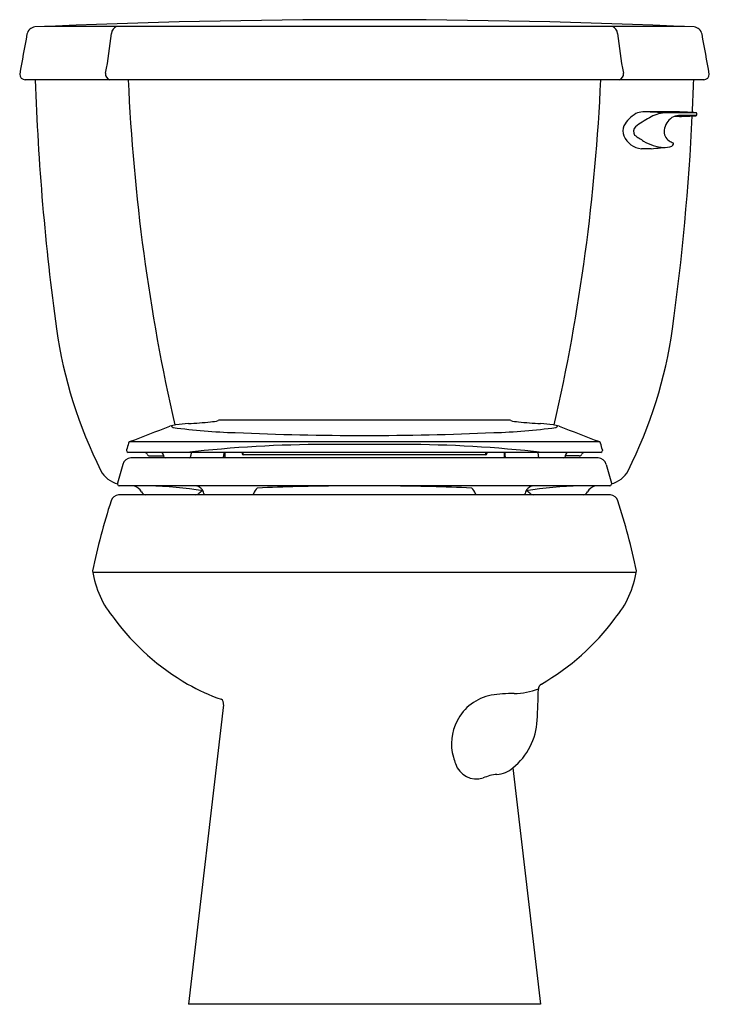
# Model space of a CAD drawing. Units: inches. Extents: x 3426.4 to 3446, y 163 to 191.1.
import ezdxf

# ---------------------------------------------------------------- set-up
doc = ezdxf.new("R2010")
doc.units = ezdxf.units.IN
doc.header["$LTSCALE"] = 0.64311
doc.header["$MEASUREMENT"] = 0
doc.layers.get('0').update_dxf_attribs({"color": 255, "linetype": 'CONTINUOUS'})
doc.layers.get('Defpoints').update_dxf_attribs({"linetype": 'CONTINUOUS'})
doc.styles.get("Standard").update_dxf_attribs({"font": 'txt', "width": 0.8})

msp = doc.modelspace()

# ---------------------------------------------------------------- linework, layer by layer
for p, q in [((3445.311, 190.868), (3427.105, 190.868)), ((3445.859, 189.353), (3426.557, 189.353)), ((3445.163, 188.438), (3444.12, 188.438)), ((3444.739, 188.414), (3444.13, 188.438)), ((3445.634, 188.416), (3444.739, 188.414)), ((3445.642, 188.332), (3445.139, 188.332)), ((3445.171, 188.308), (3445.018, 188.308)), ((3444.365, 187.388), (3444.082, 187.388)), ((3440.327, 179.667), (3432.089, 179.667)), ((3429.442, 178.821), (3429.442, 178.801)), ((3442.887, 179.052), (3429.529, 179.052)), ((3437.315, 178.972), (3435.101, 178.972)), ((3442.974, 178.821), (3442.974, 178.801)), ((3442.928, 178.746), (3429.488, 178.746)), ((3442.856, 178.591), (3429.56, 178.591)), ((3430.101, 178.646), (3430.492, 178.646)), ((3431.275, 178.746), (3431.271, 178.662)), ((3432.202, 178.591), (3432.203, 178.691)), ((3432.236, 178.64), (3432.202, 178.64)), ((3432.236, 178.746), (3432.236, 178.591)), ((3432.726, 178.746), (3432.726, 178.713)), ((3432.754, 178.717), (3432.726, 178.718)), ((3432.754, 178.679), (3432.754, 178.746)), ((3439.644, 178.675), (3432.772, 178.675)), ((3439.662, 178.679), (3439.662, 178.746)), ((3439.662, 178.717), (3439.69, 178.718)), ((3439.69, 178.746), (3439.69, 178.713)), ((3440.18, 178.746), (3440.18, 178.591)), ((3440.18, 178.64), (3440.214, 178.64)), ((3440.214, 178.591), (3440.213, 178.691)), ((3441.141, 178.746), (3441.145, 178.662)), ((3442.315, 178.646), (3441.924, 178.646)), ((3429.332, 178.406), (3429.188, 177.868)), ((3443.084, 178.406), (3443.228, 177.868)), ((3429.188, 177.868), (3429.188, 177.842)), ((3443.182, 177.792), (3429.234, 177.792)), ((3443.228, 177.868), (3443.228, 177.842)), ((3443.204, 177.543), (3429.212, 177.543)), ((3443.936, 175.33), (3428.48, 175.33)), ((3432.2, 171.567), (3431.204, 163.043)), ((3440.429, 169.771), (3441.212, 163.043)), ((3441.212, 163.043), (3431.204, 163.043))]:
    msp.add_line(p, q)
for centre, radius, start, end in [((3426.855, 190.607), 0.25, 95.3945, 169.6275), ((3436.208, -20.679), 211.743, 87.46201, 92.53799), ((3429.248, 190.648), 0.238, 112.6879, 173.9592), ((3443.168, 190.648), 0.238, 6.0408, 67.3121), ((3445.561, 190.607), 0.25, 10.3725, 84.6055), ((3841.747, 114.666), 422.035, 169.62748, 169.78478), ((3414.571, 192.201), 14.521, 349.4346, 353.9592), ((3457.845, 192.201), 14.521, 186.0408, 190.5654), ((3030.669, 114.666), 422.035, 10.21522, 10.37252), ((3426.562, 189.514), 0.16, 180.6225, 268.0458), ((3429.005, 189.509), 0.162, 169.4346, 253.0387), ((3443.411, 189.509), 0.162, 286.9613, 10.5654), ((3445.854, 189.514), 0.16, 271.9542, 359.3775), ((3494.126, 191.517), 67.315, 181.84151, 187.90357), ((3484.589, 191.778), 55.154, 182.5191, 192.8335), ((3387.827, 191.778), 55.154, 347.1665, 357.4809), ((3378.29, 191.517), 67.315, 357.36495, 358.15849), ((3444.339, 187.645), 0.851, 119.0489, 152.2208), ((3444.134, 187.981), 0.458, 91.7882, 117.0391), ((3444.857, 187.351), 1.069, 96.3334, 120.6883), ((3445.151, 187.945), 0.387, 91.7495, 121.1335), ((3443.891, 155.884), 32.579, 86.9425, 87.7617), ((3443.484, 229.125), 40.852, 272.3658, 273.015), ((3445.627, 188.385), 0.0318, 12.7761, 86.9425), ((3445.632, 188.361), 0.0305, 270.9201, 358.8667), ((3445.406, 188.335), 0.258, 5.5308, 12.7761), ((3446.142, 184.949), 3.793, 118.8744, 126.0126), ((3445.222, 187.866), 0.492, 123.4862, 173.5362), ((3378.29, 191.517), 67.315, 352.09643, 357.28227), ((3443.926, 187.899), 0.369, 157.2468, 202.9281), ((3444.061, 187.882), 0.201, 137.7759, 211.3504), ((3446.718, 191.774), 4.896, 234.7088, 238.3181), ((3445.044, 187.877), 0.314, 171.8683, 236.4495), ((3444.144, 187.991), 0.605, 202.9281, 264.121), ((3444.799, 188.665), 1.243, 238.3181, 266.1796), ((3446.068, 189.676), 2.383, 239.8465, 242.9247), ((3444.874, 187.575), 0.132, 276.2101, 333.4651), ((3444.965, 187.529), 0.0306, 334.4132, 54.5091), ((3437.456, 255.678), 68.638, 275.77735, 276.21662), ((3440.262, 184.047), 12.935, 187.9398, 206.7432), ((3432.154, 184.047), 12.935, 333.2568, 352.0602), ((3431.602, 181.687), 2.084, 276.271, 282.4293), ((3432.124, 179.52), 0.151, 103.3927, 119.1263), ((3440.292, 179.52), 0.151, 60.8737, 76.6073), ((3440.814, 181.687), 2.084, 257.5707, 263.729), ((3363.842, 351.101), 184.161, 290.89664, 291.279), ((3430.93, 178.721), 0.814, 96.0691, 108.2212), ((3430.804, 179.563), 0.111, 218.6589, 250.8292), ((3432.897, 194.504), 15.197, 261.9464, 268.6303), ((3431.682, 172.687), 6.895, 93.9975, 96.9771), ((3428.896, 212.158), 32.674, 274.0457, 275.1509), ((3439.52, 194.504), 15.197, 271.3697, 278.0536), ((3443.52, 212.158), 32.674, 264.8491, 265.9543), ((3440.734, 172.687), 6.895, 83.0229, 86.0025), ((3441.486, 178.721), 0.814, 71.7788, 83.9309), ((3441.612, 179.563), 0.111, 289.1708, 321.3411), ((3508.574, 351.101), 184.161, 248.721, 249.10336), ((3436.208, 260.091), 80.863, 267.39536, 272.60464), ((6253.118, -577.625), 2923.243, 164.999011, 165.002944), ((3429.499, 178.801), 0.0566, 180.626, 259.1769), ((3429.536, 179.011), 0.0417, 99.2372, 175.2148), ((3435.123, 144.083), 34.889, 90.0348, 96.5338), ((3437.293, 144.083), 34.889, 83.4662, 89.9652), ((3442.88, 179.011), 0.0417, 4.7852, 80.7628), ((619.299, -577.625), 2923.243, 14.997056, 15.000989), ((3442.917, 178.801), 0.0566, 280.8231, 359.374), ((3429.574, 178.341), 0.251, 93.236, 164.9484), ((3429.948, 178.663), 0.0848, 22.763, 77.6072), ((3430.102, 178.727), 0.0816, 202.763, 269.2613), ((3430.409, 178.666), 0.08, 2.4996, 89.217), ((3957.817, 201.689), 527.83, 182.49962, 182.50038), ((3430.57, 178.666), 0.08, 182.5004, 248.4553), ((3431.191, 178.666), 0.08, 291.5447, 357.5), ((3432.27, 178.69), 0.0671, 124.2766, 179.4988), ((3432.773, 178.724), 0.0482, 192.8648, 268.671), ((3439.643, 178.724), 0.0482, 271.329, 347.1352), ((3440.146, 178.69), 0.0671, 0.5012, 55.7234), ((3441.225, 178.666), 0.08, 182.5, 248.4553), ((3441.846, 178.666), 0.08, 291.5447, 357.4996), ((2914.599, 201.689), 527.83, 357.49962, 357.50038), ((3442.007, 178.666), 0.08, 90.783, 177.5004), ((3442.314, 178.727), 0.0816, 270.7387, 337.237), ((3442.468, 178.663), 0.0848, 102.3928, 157.237), ((3442.842, 178.341), 0.251, 15.0516, 86.764), ((3429.388, 178.593), 0.77, 208.4242, 254.9507), ((3443.028, 178.593), 0.77, 285.0493, 331.5758), ((3429.239, 177.843), 0.0515, 181.4795, 264.4667), ((3429.586, 177.49), 0.308, 25.8108, 78.6289), ((3429.902, 167.347), 10.446, 80.5592, 89.0466), ((3431.388, 177.538), 0.254, 8.8099, 87.2691), ((3433.394, 177.459), 0.36, 130.6676, 161.5979), ((3435.917, 116.109), 61.685, 90.40682, 92.56304), ((3436.499, 116.109), 61.685, 87.43696, 89.59318), ((3439.022, 177.459), 0.36, 18.4021, 49.3324), ((3441.028, 177.538), 0.254, 92.7309, 171.1901), ((3442.514, 167.347), 10.446, 90.9534, 99.4408), ((3442.83, 177.49), 0.308, 101.3711, 154.1892), ((3443.177, 177.843), 0.0515, 275.5333, 358.5205), ((3429.243, 177.291), 0.254, 96.9112, 161.9972), ((3429.994, 177.687), 0.144, 205.8108, 264.1715), ((3431.408, 177.683), 0.14, 271.9981, 315.5121), ((3431.71, 177.386), 0.284, 110.152, 135.5121), ((3431.749, 177.594), 0.111, 188.8099, 207.3646), ((3432.937, 177.597), 0.118, 332.8716, 347.9098), ((3439.479, 177.597), 0.118, 192.0902, 207.1284), ((3440.667, 177.594), 0.111, 332.6354, 351.1901), ((3440.706, 177.386), 0.284, 44.4879, 69.848), ((3441.008, 177.683), 0.14, 224.4879, 268.0019), ((3442.422, 177.687), 0.144, 275.8285, 334.1892), ((3443.174, 177.291), 0.254, 18.0028, 83.0888), ((3446.994, 171.541), 18.914, 162.0508, 168.3031), ((3425.422, 171.541), 18.914, 11.6969, 17.9492), ((3431.189, 175.79), 2.748, 188.6826, 220.162), ((3441.227, 175.79), 2.748, 319.838, 351.3174), ((3434.584, 178.074), 6.83, 216.4367, 240.0935), ((3437.832, 178.074), 6.83, 299.9065, 323.5633), ((3433.984, 177.071), 5.661, 240.2964, 250.9097), ((3441.335, 172.002), 0.181, 122.6516, 178.6331), ((3440.063, 170.491), 1.368, 100.6768, 153.2761), ((3440.452, 167.682), 4.203, 89.8034, 98.7942), ((3440.423, 173.982), 2.098, 271.1832, 290.4163), ((3335.866, 175.44), 105.345, 357.65126, 358.13191), ((3432.043, 171.591), 0.159, 351.584, 55.6318), ((3440.053, 170.463), 1.372, 152.0644, 196.5224), ((3439.271, 171.218), 1.853, 308.6771, 357.0663), ((3440.928, 170.648), 2.264, 194.7112, 199.6089), ((3439.396, 170.086), 0.633, 198.1738, 286.9762), ((3440.11, 168.269), 1.322, 95.909, 113.592), ((3439.961, 170.262), 0.678, 271.0276, 313.6323)]:
    msp.add_arc(centre, radius, start, end)

# ---------------------------------------------------------------- texts
at = {"layer": 'Defpoints'}
for tag, p, s in [('MODELNUMBER', (3436.208, 163.042), 'K-3577-RA'), ('TRADENAME', (3436.208, 163.04), 'WELLWORTH'), ('PRODUCT', (3436.208, 163.039), 'TOILET')]:
    msp.add_attdef(tag, p, s, height=0.001, dxfattribs=at)

doc.saveas('drawing.dxf')
